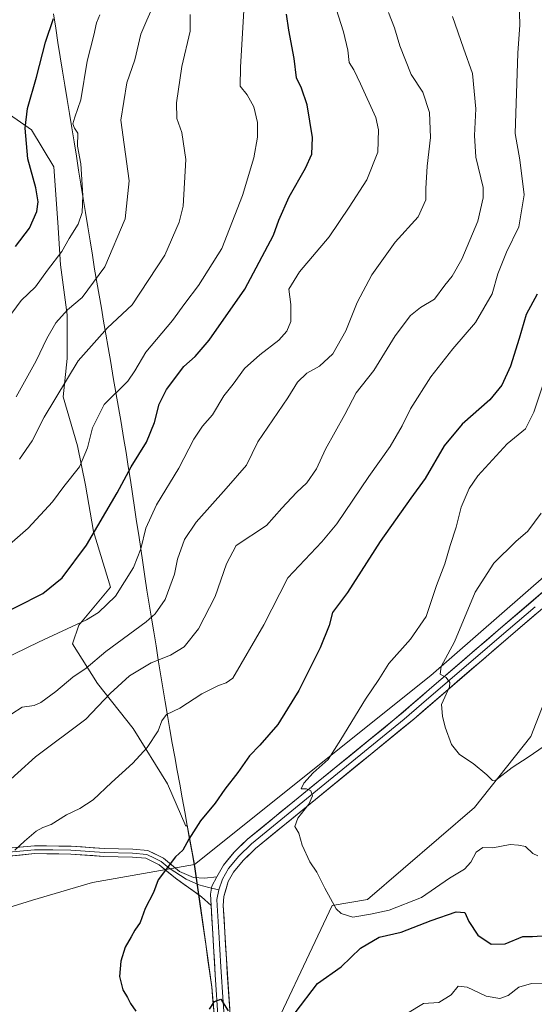
# Model space of a CAD drawing. Units: metres. Extents: x 631414 to 634873, y 4725053 to 4727432.
# Drawn here: x 632786 to 632954, y 4725577 to 4725900 of the extents above; entities that cross this region are included whole.
import ezdxf

# ---------------------------------------------------------------- set-up
doc = ezdxf.new("R2010")
doc.units = ezdxf.units.M
doc.header["$MEASUREMENT"] = 0
for name, color, linetype, lineweight in [('Arbolado forestal CxS', 92, 'Continuous', 0), ('Cultivos herbáceos CxS', 92, 'Continuous', 0), ('Curva de nivel maestra', 36, 'Continuous', 30), ('Curva de nivel normal', 36, 'Continuous', 0), ('Layer 0', 7, 'Continuous', 0), ('Matorral CxS', 135, 'Continuous', 0), ('Municipio', 9, 'Continuous', 13), ('Municipio CxS', 142, 'Continuous', 0), ('Prado CxS', 92, 'Continuous', 0)]:
    doc.layers.add(name, color=color, linetype=linetype, lineweight=lineweight)

# ---------------------------------------------------------------- blocks, each defined once
blk = doc.blocks.new('*U155')
at = {"layer": 'Cultivos herbáceos CxS', "color": 92, "linetype": 'Continuous', "lineweight": 0}
blk.add_polyline3d([(632768.0771, 4725604.5603, 653.5703), (632789.9623, 4725611.2939, 652.1869), (632809.6235, 4725617.0995, 650.868), (632843.0105, 4725622.9695, 648.3304), (632843.1197, 4725622.3613, 648.3071), (632843.9897, 4725616.2413, 648.198), (632844.8495, 4725610.1915, 648.2475), (632848.7391, 4725582.8717, 649.5399), (632851.2483, 4725554.0439, 652.7844), (632851.4785, 4725551.4321, 653.3997), (632852.2183, 4725542.9323, 654.7765), (632854.5679, 4725522.7025, 658.076), (632855.4387, 4725515.1325, 659.569), (632855.4383, 4725515.1295, 659.5699), (632849.5017, 4725503.9307, 660.7563), (632781.9951, 4725484.9097, 660.4415)], dxfattribs=at)
blk = doc.blocks.new('*U178')
at = {"layer": 'Curva de nivel normal', "color": 36, "linetype": 'Continuous', "lineweight": 0}
blk.add_polyline3d([(632956.62, 4725738.09, 640), (632952.25, 4725732.2, 640), (632948.38, 4725728.81, 640), (632941.17, 4725721.73, 640), (632935.02, 4725712.21, 640), (632928.26, 4725695.91, 640), (632923.89, 4725687.81, 640), (632923.5, 4725685.34, 640), (632925.48, 4725684.23, 640), (632926.72, 4725682.55, 640), (632926.65, 4725681.14, 640), (632923.97, 4725675.43, 640), (632924.27, 4725671.55, 640), (632925.14, 4725667.95, 640), (632927.28, 4725662.25, 640), (632929.92, 4725658.96, 640), (632934.34, 4725656.03, 640), (632938.86, 4725652.32, 640), (632940.72, 4725650.53, 640), (632941.83, 4725650.61, 640), (632947.12, 4725654.78, 640), (632952.38, 4725658.11, 640), (632959.39, 4725662.89, 640)], dxfattribs=at)
blk = doc.blocks.new('*U184')
at = {"layer": 'Curva de nivel normal', "color": 36, "linetype": 'Continuous', "lineweight": 0}
for points in [[(632949.27, 4725913.29, 655), (632949.71, 4725898.03, 655), (632949.05, 4725888.7, 655), (632948.11, 4725862.4, 655), (632949.64, 4725853.84, 655), (632951.09, 4725842.3, 655), (632949.38, 4725831.83, 655), (632945.3, 4725823.55, 655), (632942.46, 4725816.43, 655), (632940.57, 4725809.91, 655), (632935.14, 4725800.48, 655), (632927.67, 4725791.9, 655), (632920.48, 4725782.74, 655), (632913.82, 4725772.24, 655), (632911.07, 4725766.72, 655), (632907.15, 4725759.86, 655), (632900.2, 4725750.04, 655), (632889.69, 4725734.57, 655), (632884.81, 4725728.62, 655), (632873.68, 4725716.86, 655), (632865.72, 4725701.44, 655), (632855.64, 4725684.05, 655), (632853.47, 4725682.48, 655), (632850.89, 4725681.61, 655), (632845.49, 4725678.86, 655), (632838.22, 4725674.22, 655), (632833.92, 4725672.1, 655), (632832.31, 4725670.04, 655), (632831.11, 4725666.8, 655), (632827.52, 4725661.28, 655), (632822.8, 4725656.17, 655), (632815.82, 4725649.87, 655), (632809.86, 4725644.11, 655), (632805.48, 4725641.26, 655), (632801.14, 4725639.22, 655), (632796.11, 4725636.08, 655), (632793.36, 4725635.14, 655), (632791.11, 4725633.84, 655), (632787.39, 4725630.61, 655), (632784.12, 4725627.61, 655)], [(632912.8, 4725574.23, 655), (632918.14, 4725577.4, 655), (632923.14, 4725577.8, 655), (632927.14, 4725580.29, 655), (632929.47, 4725583.06, 655), (632932.42, 4725582.76, 655), (632938.59, 4725579.82, 655), (632943.08, 4725579.09, 655), (632945.8, 4725580.02, 655), (632949.3, 4725582.74, 655), (632953.49, 4725584.02, 655), (632961.32, 4725584.26, 655)]]:
    blk.add_polyline3d(points, dxfattribs=at)
blk = doc.blocks.new('*U205')
at = {"layer": 'Curva de nivel normal', "color": 36, "linetype": 'Continuous', "lineweight": 0}
blk.add_polyline3d([(632958.93, 4725785.23, 645), (632954.29, 4725771.13, 645), (632951.47, 4725765.65, 645), (632945.56, 4725760.73, 645), (632935.9, 4725750.33, 645), (632933.07, 4725746.15, 645), (632930.45, 4725740, 645), (632928.79, 4725733.44, 645), (632926.85, 4725727.44, 645), (632925.12, 4725721.44, 645), (632922.39, 4725714.39, 645), (632918.98, 4725704.25, 645), (632913.88, 4725696.82, 645), (632906.7, 4725688.81, 645), (632903.4, 4725683.53, 645), (632899.1, 4725677.14, 645), (632890.96, 4725663.92, 645), (632886.81, 4725657.35, 645), (632881.98, 4725652.95, 645), (632878.82, 4725649.62, 645), (632877.96, 4725647.76, 645), (632879.79, 4725647.76, 645), (632881.18, 4725647.07, 645), (632881.72, 4725645.41, 645), (632880.56, 4725642.77, 645), (632876.93, 4725638.11, 645), (632875.92, 4725635.44, 645), (632877.21, 4725633.18, 645), (632878.35, 4725629.32, 645), (632880.87, 4725623.84, 645), (632883.12, 4725620.42, 645), (632885.81, 4725615.19, 645), (632889.46, 4725608.4, 645), (632891.13, 4725606.92, 645), (632894.98, 4725605.69, 645), (632900.7, 4725606.66, 645), (632906.8, 4725607.99, 645), (632917.46, 4725612.12, 645), (632926.64, 4725618.52, 645), (632931.49, 4725621.46, 645), (632933.59, 4725623.77, 645), (632935.35, 4725627.02, 645), (632937.51, 4725628.5, 645), (632940.77, 4725628.42, 645), (632946.49, 4725629.52, 645), (632949.26, 4725629.33, 645), (632951.53, 4725628.87, 645), (632953.92, 4725626.61, 645), (632955.58, 4725625.79, 645)], dxfattribs=at)
blk = doc.blocks.new('*U220')
at = {"layer": 'Curva de nivel maestra', "color": 36, "linetype": 'Continuous', "lineweight": 30}
for points in [[(632955.3, 4725809.78, 650), (632951.75, 4725803.16, 650), (632949.46, 4725795.28, 650), (632946.56, 4725786.16, 650), (632943.78, 4725779.94, 650), (632939.84, 4725775.21, 650), (632930.8, 4725767.16, 650), (632924.84, 4725760.1, 650), (632918.63, 4725749.45, 650), (632913.94, 4725742.95, 650), (632903.9, 4725728.73, 650), (632893.17, 4725712.12, 650), (632888.22, 4725705.5, 650), (632887.18, 4725701.24, 650), (632884.24, 4725693.91, 650), (632877.19, 4725680.01, 650), (632873.52, 4725673.93, 650), (632870.3, 4725668.79, 650), (632864.42, 4725662.01, 650), (632861.09, 4725658.58, 650), (632857.29, 4725653.11, 650), (632852.95, 4725647.69, 650), (632849.83, 4725643.11, 650), (632845.02, 4725637.32, 650), (632841.18, 4725631.27, 650), (632839.17, 4725627.65, 650), (632836.78, 4725625.44, 650), (632831.15, 4725617.9, 650), (632829.6, 4725613.76, 650), (632826.92, 4725608.56, 650), (632825.25, 4725603.94, 650), (632823.45, 4725601.44, 650), (632822.32, 4725599.22, 650), (632820.33, 4725595.89, 650), (632818.9, 4725591.34, 650), (632818.52, 4725586.27, 650), (632819.56, 4725581.9, 650), (632821.04, 4725579.44, 650), (632822.03, 4725577.44, 650), (632823.77, 4725574.97, 650)], [(632847.93, 4725575.6, 650), (632849.58, 4725578.07, 650), (632851.69, 4725578.82, 650), (632854.06, 4725575.04, 650)], [(632876.05, 4725574.43, 650), (632883.4, 4725584, 650), (632891.14, 4725589.5, 650), (632897.47, 4725595.54, 650), (632903.56, 4725599.12, 650), (632910.76, 4725600.76, 650), (632920.64, 4725604.61, 650), (632928.78, 4725607.42, 650), (632931.63, 4725607.26, 650), (632932.97, 4725604.27, 650), (632935.89, 4725599.86, 650), (632940.27, 4725596.9, 650), (632944.85, 4725596.95, 650), (632950.61, 4725599.4, 650), (632953.8, 4725599.34, 650), (632958.47, 4725599.7, 650)]]:
    blk.add_polyline3d(points, dxfattribs=at)

msp = doc.modelspace()

# ---------------------------------------------------------------- linework, layer by layer
at = {"layer": 'Arbolado forestal CxS', "color": 92, "linetype": 'Continuous', "lineweight": 0}
for points in [[(633032.03, 4726211.62, 617.8), (633041.75, 4726176.6, 624.03), (633053.42, 4726151.31, 623.41), (633056.33, 4726131.86, 624.85), (633055.36, 4726115.32, 626.76), (633059.25, 4726088.08, 626.66), (633059.25, 4726059.87, 626.45), (633051.47, 4726024.86, 631.59), (633033, 4725988.87, 634.79), (633018.97, 4725961.5, 633.68), (632985.63, 4725855.09, 642.03), (632975.9, 4725830.77, 642.33), (632983.68, 4725822.99, 639.53), (632973.96, 4725807.42, 641.15), (632970.07, 4725801.59, 641.69), (632976.87, 4725795.75, 639.04), (632992.43, 4725785.05, 634.91), (633009.93, 4725785.05, 630.24), (633049.79, 4725808.39, 623.62), (633052.71, 4725796.72, 622.42), (633029.38, 4725778.24, 625.09), (632996.32, 4725751, 630.58), (632920.48, 4725684.86, 640.09), (632843.01, 4725622.97, 648.33)], [(632996.32, 4725751, 630.58), (632920.48, 4725684.86, 640.09), (632843.01, 4725622.97, 648.33), (632843.01, 4725622.97, 648.33), (632840.68, 4725635.88, 649.61), (632840.23, 4725635.55, 649.65), (632834.17, 4725649.4, 651.72), (632822.92, 4725667.57, 655.68), (632811.24, 4725682.28, 660.15), (632803.02, 4725695.26, 666.84), (632805.18, 4725701.32, 668.43), (632815.57, 4725713.87, 669.47), (632809.94, 4725732.04, 673.29), (632807.35, 4725747.19, 676.86), (632804.75, 4725760.17, 679.62), (632799.99, 4725776.18, 682.71), (632801.29, 4725788.73, 684.49), (632801.29, 4725803.01, 687.54), (632799.13, 4725819.45, 692.38), (632798.26, 4725833.3, 695.4), (632796.96, 4725851.47, 696.78), (632789.61, 4725863.58, 697.93), (632774.03, 4725874.4, 703.54)], [(632774.03, 4725874.4, 703.54), (632789.61, 4725863.58, 697.93), (632796.96, 4725851.47, 696.78), (632798.26, 4725833.3, 695.4), (632799.13, 4725819.45, 692.38), (632801.29, 4725803.01, 687.54), (632801.29, 4725788.73, 684.49), (632799.99, 4725776.18, 682.71), (632804.75, 4725760.17, 679.62), (632807.35, 4725747.19, 676.86), (632809.94, 4725732.04, 673.29), (632815.57, 4725713.87, 669.47), (632805.18, 4725701.32, 668.43), (632803.02, 4725695.26, 666.84), (632811.24, 4725682.28, 660.15), (632822.92, 4725667.57, 655.68), (632834.17, 4725649.4, 651.72), (632840.23, 4725635.55, 649.65), (632840.68, 4725635.88, 649.61), (632843.01, 4725622.97, 648.33)], [(633135.08, 4725795.29, 617.74), (633071.75, 4725763.89, 619.87), (632974.65, 4725688.29, 636.16), (632962.02, 4725687.32, 635.4), (632953.26, 4725664.95, 639.9), (632934.79, 4725641.6, 642.77), (632899.79, 4725611.45, 644.56), (632888.12, 4725609.5, 644.99), (632863.81, 4725557.95, 652.31), (632851.25, 4725554.04, 652.78)], [(632863.81, 4725557.95, 652.31), (632888.12, 4725609.5, 644.99), (632899.79, 4725611.45, 644.56), (632934.79, 4725641.6, 642.77), (632953.26, 4725664.95, 639.9), (632962.02, 4725687.32, 635.4), (632974.65, 4725688.29, 636.16), (633071.75, 4725763.89, 619.87), (633135.08, 4725795.29, 617.74)]]:
    msp.add_polyline3d(points, dxfattribs=at)
at = {"layer": 'Cultivos herbáceos CxS', "color": 92, "linetype": 'Continuous', "lineweight": 0}
for points in [[(632768.08, 4725604.56, 653.57), (632789.96, 4725611.29, 652.19), (632809.62, 4725617.1, 650.87), (632843.01, 4725622.97, 648.33)], [(632843.01, 4725622.97, 648.33), (632843.12, 4725622.36, 648.31), (632843.99, 4725616.24, 648.2), (632844.85, 4725610.19, 648.25), (632848.74, 4725582.87, 649.54), (632851.25, 4725554.04, 652.78)]]:
    msp.add_polyline3d(points, dxfattribs=at)
at = {"layer": 'Curva de nivel maestra', "color": 36, "linetype": 'Continuous', "lineweight": 30}
for points in [[(632775.97, 4725702.96, 675), (632793.34, 4725711.71, 675), (632799.69, 4725716.84, 675), (632807.65, 4725727.58, 675), (632817.68, 4725744.74, 675), (632822.24, 4725753.23, 675), (632827.32, 4725761.36, 675), (632829.99, 4725767.72, 675), (632831.48, 4725773.77, 675), (632833.9, 4725778.61, 675), (632839.57, 4725786.09, 675), (632843.28, 4725789.34, 675), (632847.85, 4725794.76, 675), (632859.53, 4725811.45, 675), (632868.96, 4725829.12, 675), (632870.65, 4725834.07, 675), (632874.08, 4725841.73, 675), (632879.43, 4725851.03, 675), (632881.52, 4725855.71, 675), (632881.73, 4725861.14, 675), (632879.98, 4725871.78, 675), (632878.12, 4725877.23, 675), (632876.48, 4725880.68, 675), (632875.72, 4725887.04, 675), (632873.96, 4725896.27, 675), (632873.18, 4725901.5, 675)], [(632784.38, 4725825.45, 700), (632788.99, 4725831.45, 700), (632791.37, 4725836.84, 700), (632791.78, 4725840.04, 700), (632791.01, 4725844.66, 700), (632788.47, 4725854.14, 700), (632787.54, 4725864.2, 700), (632788.33, 4725870.63, 700), (632791.31, 4725880.84, 700), (632794.18, 4725892.3, 700), (632796.79, 4725900.1, 700)]]:
    msp.add_polyline3d(points, dxfattribs=at)
at = {"layer": 'Curva de nivel normal', "color": 36, "linetype": 'Continuous', "lineweight": 0}
for points in [[(632859.31, 4725904.53, 680), (632858.11, 4725884.12, 680), (632857.96, 4725877.9, 680), (632860.3, 4725875.12, 680), (632862.48, 4725871.19, 680), (632863.68, 4725866.08, 680), (632863.67, 4725861.19, 680), (632862.45, 4725854.45, 680), (632858.83, 4725842.12, 680), (632851.97, 4725824.78, 680), (632844.41, 4725812.63, 680), (632839.84, 4725806.72, 680), (632835.8, 4725801.18, 680), (632827.14, 4725790.85, 680), (632823.47, 4725784.73, 680), (632821.16, 4725781.27, 680), (632813.4, 4725773.61, 680), (632809.57, 4725765.99, 680), (632807.97, 4725759.45, 680), (632805.31, 4725753.24, 680), (632800.23, 4725746.84, 680), (632796.47, 4725741.79, 680), (632788.5, 4725733.12, 680), (632775.27, 4725721.69, 680)], [(632779.98, 4725690.02, 670), (632791.88, 4725695.77, 670), (632807.66, 4725703.09, 670), (632811.59, 4725705.51, 670), (632817.21, 4725710.83, 670), (632823.08, 4725720.29, 670), (632825.45, 4725726.42, 670), (632827.12, 4725733.18, 670), (632830.6, 4725740.77, 670), (632837.95, 4725752.78, 670), (632842.81, 4725762.3, 670), (632845.65, 4725766.52, 670), (632848.99, 4725770.3, 670), (632852.7, 4725776.49, 670), (632855.72, 4725780.35, 670), (632859.39, 4725785.4, 670), (632864.49, 4725789.88, 670), (632870.73, 4725794.73, 670), (632873.29, 4725797.7, 670), (632874.59, 4725800.82, 670), (632874.63, 4725806.45, 670), (632873.97, 4725811.45, 670), (632877.5, 4725817.12, 670), (632887.17, 4725828.58, 670), (632893.71, 4725838.3, 670), (632899.52, 4725847.3, 670), (632903.15, 4725856.35, 670), (632903.33, 4725863.65, 670), (632902.46, 4725867.65, 670), (632897.39, 4725878.68, 670), (632895.26, 4725883.24, 670), (632893.76, 4725885.74, 670), (632893.28, 4725889.77, 670), (632891.9, 4725895.72, 670), (632889.52, 4725903.22, 670)], [(632784.61, 4725776.16, 690), (632791.19, 4725787.96, 690), (632794.66, 4725795.3, 690), (632797.65, 4725800.44, 690), (632801.47, 4725804.66, 690), (632806.19, 4725808.71, 690), (632813.69, 4725818.78, 690), (632820.3, 4725834.53, 690), (632821.61, 4725846.92, 690), (632819.96, 4725858.82, 690), (632818.95, 4725866.82, 690), (632820.88, 4725879.08, 690), (632823.51, 4725886.61, 690), (632825.51, 4725894.95, 690), (632827.4, 4725899.57, 690), (632829.14, 4725903.45, 690)], [(632773.48, 4725642.54, 660), (632790.97, 4725658.28, 660), (632807.44, 4725670.62, 660), (632815.36, 4725678.97, 660), (632821.7, 4725684.76, 660), (632828.87, 4725689.04, 660), (632835.14, 4725691.56, 660), (632839.61, 4725694.27, 660), (632844.4, 4725700.14, 660), (632849.77, 4725710.77, 660), (632853.52, 4725721.49, 660), (632856.71, 4725727.44, 660), (632866.68, 4725733.97, 660), (632871.71, 4725739.67, 660), (632876.42, 4725744.83, 660), (632879.83, 4725747.98, 660), (632883.05, 4725752.62, 660), (632886, 4725759.05, 660), (632892.32, 4725770.38, 660), (632896.04, 4725777.52, 660), (632901.79, 4725784.78, 660), (632908.85, 4725796.12, 660), (632913.88, 4725802.78, 660), (632917.09, 4725805.45, 660), (632921.64, 4725808.12, 660), (632925.06, 4725812.76, 660), (632927.5, 4725815.71, 660), (632930.61, 4725821.29, 660), (632935.84, 4725833.75, 660), (632937.66, 4725841.31, 660), (632937.66, 4725844.79, 660), (632935.29, 4725854.65, 660), (632934.75, 4725861.8, 660), (632935.23, 4725870.53, 660), (632934.13, 4725882.12, 660), (632931.23, 4725890.37, 660), (632927.54, 4725900.76, 660)], [(632779.82, 4725670.19, 665), (632786.6, 4725674.47, 665), (632790.51, 4725675.06, 665), (632792.73, 4725676.03, 665), (632797.62, 4725679.69, 665), (632803.15, 4725684.34, 665), (632807.52, 4725687.28, 665), (632814.02, 4725692.7, 665), (632827.19, 4725702.47, 665), (632830.13, 4725705.09, 665), (632833.4, 4725709.76, 665), (632836.51, 4725718.07, 665), (632837.5, 4725722.96, 665), (632839.73, 4725729.44, 665), (632843.56, 4725735.11, 665), (632853.44, 4725746.11, 665), (632860.07, 4725753.76, 665), (632863.81, 4725761.45, 665), (632873.59, 4725775.84, 665), (632876.81, 4725780.98, 665), (632879.82, 4725783.89, 665), (632884, 4725786.26, 665), (632888.35, 4725790.22, 665), (632892.68, 4725797.78, 665), (632896.38, 4725807.12, 665), (632901.12, 4725816.12, 665), (632908.75, 4725826.78, 665), (632916.3, 4725835.09, 665), (632918.89, 4725840.67, 665), (632918.86, 4725844.42, 665), (632919.3, 4725851.78, 665), (632920.34, 4725861.12, 665), (632920.02, 4725869.26, 665), (632917.85, 4725876.02, 665), (632914.08, 4725881.73, 665), (632910.34, 4725891.13, 665), (632908.54, 4725897.08, 665), (632906.64, 4725902.1, 665)], [(632783.17, 4725803.62, 695), (632786.29, 4725807.68, 695), (632790.99, 4725812.18, 695), (632794.88, 4725817.71, 695), (632799.6, 4725823.81, 695), (632801.96, 4725828.05, 695), (632804.96, 4725832.68, 695), (632806.28, 4725836.52, 695), (632806.47, 4725842.12, 695), (632805.81, 4725852.46, 695), (632804.67, 4725858.32, 695), (632804.77, 4725862.53, 695), (632803.69, 4725864.2, 695), (632803.18, 4725865.56, 695), (632803.84, 4725867.78, 695), (632805.84, 4725873.45, 695), (632807.9, 4725886.12, 695), (632810.01, 4725894.67, 695), (632810.9, 4725898.66, 695), (632812.03, 4725901.34, 695)], [(632841.6, 4725901.45, 685), (632841.59, 4725895.95, 685), (632838.85, 4725884.34, 685), (632837.1, 4725872.49, 685), (632837.29, 4725867.34, 685), (632838.85, 4725862.78, 685), (632840.21, 4725853.9, 685), (632839.3, 4725838.6, 685), (632837.98, 4725833.36, 685), (632833.27, 4725822.57, 685), (632822.64, 4725806.29, 685), (632814.53, 4725798.82, 685), (632804.94, 4725787.96, 685), (632793.79, 4725769.49, 685), (632789.83, 4725761.79, 685), (632785.73, 4725755.71, 685)]]:
    msp.add_polyline3d(points, dxfattribs=at)
at = {"layer": 'Layer 0', "linetype": 'Continuous', "lineweight": 0}
for points in [[(632850.41, 4725618.93), (632852.5, 4725622.74), (632856.05, 4725627.04), (632860.39, 4725631.23), (632908.53, 4725670.46), (632920, 4725680.29), (632942.6, 4725699.75), (632960.29, 4725714.86), (632991.5, 4725739.67), (632998.93, 4725745.97), (633021.44, 4725765.43), (633028.93, 4725771.96), (633054.45, 4725794.65), (633061.25, 4725801.56), (633064.22, 4725805.1), (633066.7, 4725808.87), (633070.2, 4725815.98), (633078.85, 4725837.21), (633084.9, 4725852.57), (633090.71, 4725866.34), (633096.09, 4725880.03), (633107.12, 4725905.08)], [(633111.04, 4725903.1), (633099.77, 4725878.47), (633094.41, 4725864.83), (633088.61, 4725851.06), (633082.56, 4725835.72), (633073.85, 4725814.34), (633070.18, 4725806.88), (633067.44, 4725802.7), (633064.21, 4725798.87), (633057.21, 4725791.75), (633031.57, 4725768.95), (632994.05, 4725736.59), (632961.52, 4725710.67), (632948.98, 4725699.95), (632914.89, 4725670.62), (632863.05, 4725628.24), (632858.99, 4725624.32), (632855.83, 4725620.49), (632854.12, 4725617.37), (632852.65, 4725612.52), (632852.49, 4725609.58), (632853.48, 4725592.1), (632855.04, 4725568.95)], [(632954.64, 4725707.41), (632945.79, 4725699.85), (632934.49, 4725690.12), (632917.45, 4725675.46), (632911.71, 4725670.54), (632885.79, 4725649.35), (632861.72, 4725629.74), (632857.52, 4725625.68), (632854.17, 4725621.62), (632852.27, 4725618.15), (632850.98, 4725614.69)], [(632780.89, 4725628.18), (632790.58, 4725629.12), (632802.59, 4725628.96), (632813.45, 4725628.23), (632822.84, 4725628.01), (632827.8, 4725627.55), (632832.84, 4725625.09), (632838.14, 4725620.71), (632842.69, 4725618.71), (632846.32, 4725618.52), (632850.41, 4725618.93)], [(632848.63, 4725615.22), (632847.75, 4725615.41), (632844.47, 4725616.33), (632840.27, 4725618.21), (632834.78, 4725621.8), (632832.13, 4725623.99), (632829.97, 4725625.05), (632827.45, 4725626.28), (632822.77, 4725626.72), (632813.39, 4725626.94), (632802.54, 4725627.67), (632796.64, 4725627.74), (632790.63, 4725627.82), (632781.03, 4725626.89)], [(632848.48, 4725609.58), (632845.38, 4725612.37), (632836.77, 4725618.48), (632831.42, 4725622.89), (632827.09, 4725625.01), (632822.69, 4725625.42), (632813.33, 4725625.64), (632802.48, 4725626.37), (632790.68, 4725626.52), (632781.17, 4725625.6)], [(632850.41, 4725618.93), (632848.72, 4725615.82), (632848.31, 4725613.26), (632848.48, 4725609.58)], [(632850.41, 4725618.93), (632848.72, 4725615.82), (632848.31, 4725613.26), (632848.48, 4725609.58)], [(632850.98, 4725614.69), (632848.63, 4725615.22)], [(632850.98, 4725614.69), (632850.41, 4725611.55), (632850.49, 4725609.58), (632850.98, 4725600.84), (632851.65, 4725589.49), (632852.43, 4725577.91), (632852.94, 4725570.46)], [(632850.83, 4725571.96), (632849.82, 4725586.87), (632848.48, 4725609.58)]]:
    msp.add_lwpolyline(points, dxfattribs=at)
for points in [[(632850.49, 4725576.93, 650.01), (632850.16, 4725581.9, 649.59), (632849.82, 4725586.87, 649.33), (632849.55, 4725591.41, 648.97), (632849.28, 4725595.95, 648.62), (632849.02, 4725600.5, 648.36), (632848.75, 4725605.04, 648.18), (632848.48, 4725609.58, 648.15), (632848.31, 4725613.26, 648.17), (632848.72, 4725615.82, 648.14), (632850.41, 4725618.93, 648.02), (632852.5, 4725622.74, 647.72), (632854.28, 4725624.89, 647.58), (632856.05, 4725627.04, 647.34), (632858.22, 4725629.14, 647.15), (632860.39, 4725631.23, 646.93), (632864.09, 4725634.25, 646.49), (632867.8, 4725637.27, 646), (632871.5, 4725640.28, 645.72), (632875.2, 4725643.3, 645.36), (632878.91, 4725646.32, 645.02), (632882.61, 4725649.34, 644.79), (632886.31, 4725652.35, 644.28), (632890.01, 4725655.37, 644.18), (632893.72, 4725658.39, 643.6), (632897.42, 4725661.41, 643.05), (632901.12, 4725664.42, 642.87), (632904.83, 4725667.44, 642.35), (632908.53, 4725670.46, 642.02), (632911.4, 4725672.92, 641.63), (632914.27, 4725675.38, 641.4), (632917.13, 4725677.83, 640.89), (632920, 4725680.29, 640.63), (632923.77, 4725683.53, 640.02), (632927.53, 4725686.78, 639.57), (632931.3, 4725690.02, 639.03), (632935.07, 4725693.26, 638.49), (632938.83, 4725696.51, 637.91), (632942.6, 4725699.75, 637.44), (632946.14, 4725702.77, 636.95), (632949.68, 4725705.79, 636.57), (632953.21, 4725708.82, 636.22), (632956.75, 4725711.84, 635.83)], [(632955.25, 4725705.31, 635.84), (632952.12, 4725702.63, 636.29), (632948.98, 4725699.95, 636.53), (632945.19, 4725696.69, 637.09), (632941.4, 4725693.43, 637.56), (632937.62, 4725690.17, 638.26), (632933.83, 4725686.91, 638.83), (632930.04, 4725683.66, 639.44), (632926.25, 4725680.4, 639.65), (632922.47, 4725677.14, 640.32), (632918.68, 4725673.88, 640.78), (632914.89, 4725670.62, 641.26), (632911.19, 4725667.59, 641.78), (632907.48, 4725664.57, 642.02), (632903.78, 4725661.54, 642.39), (632900.08, 4725658.51, 642.68), (632896.38, 4725655.48, 643.17), (632892.67, 4725652.46, 643.7), (632888.97, 4725649.43, 644), (632885.27, 4725646.4, 644.42), (632881.56, 4725643.38, 644.83), (632877.86, 4725640.35, 644.99), (632874.16, 4725637.32, 645.35), (632870.46, 4725634.29, 645.58), (632866.75, 4725631.27, 646.06), (632863.05, 4725628.24, 646.57), (632861.02, 4725626.28, 646.74), (632858.99, 4725624.32, 646.9), (632855.83, 4725620.49, 647.22), (632854.12, 4725617.37, 647.44), (632853.39, 4725614.95, 647.61), (632852.65, 4725612.52, 647.81), (632852.49, 4725609.58, 647.96), (632852.74, 4725605.21, 647.94), (632852.99, 4725600.84, 648.05), (632853.23, 4725596.47, 648.25), (632853.48, 4725592.1, 648.43), (632853.79, 4725587.47, 648.6), (632854.1, 4725582.84, 648.8), (632854.42, 4725578.21, 649.01), (632854.73, 4725573.58, 649.41)], [(632785.74, 4725628.65, 654.87), (632790.58, 4725629.12, 654.45), (632794.58, 4725629.07, 654.07), (632798.59, 4725629.01, 653.71), (632802.59, 4725628.96, 653.36), (632806.21, 4725628.72, 653), (632809.83, 4725628.47, 652.68), (632813.45, 4725628.23, 652.38), (632818.15, 4725628.12, 651.97), (632822.84, 4725628.01, 651.52), (632827.8, 4725627.55, 650.92), (632830.32, 4725626.32, 650.59), (632832.84, 4725625.09, 650.28), (632835.49, 4725622.9, 649.89), (632838.14, 4725620.71, 649.34), (632842.69, 4725618.71, 648.58), (632846.32, 4725618.52, 648.27), (632850.41, 4725618.93, 648.02), (632850.41, 4725618.93, 648.02), (632848.72, 4725615.82, 648.14), (632848.31, 4725613.26, 648.17), (632848.48, 4725609.58, 648.15), (632845.38, 4725612.37, 648.29), (632842.51, 4725614.41, 648.49), (632839.64, 4725616.44, 648.82), (632836.77, 4725618.48, 649.18), (632834.1, 4725620.69, 649.72), (632831.42, 4725622.89, 650.23), (632827.09, 4725625.01, 650.88), (632822.69, 4725625.42, 651.55), (632818.01, 4725625.53, 651.96), (632813.33, 4725625.64, 652.32), (632809.71, 4725625.88, 652.62), (632806.1, 4725626.13, 652.93), (632802.48, 4725626.37, 653.3), (632798.55, 4725626.42, 653.67), (632794.61, 4725626.47, 654.02), (632790.68, 4725626.52, 654.38), (632785.93, 4725626.06, 654.83), (632781.17, 4725625.6, 655.32)]]:
    msp.add_polyline3d(points, dxfattribs=at)
at = {"layer": 'Matorral CxS', "color": 135, "linetype": 'Continuous', "lineweight": 0}
for points in [[(632774.03, 4725874.4, 703.54), (632789.61, 4725863.58, 697.93), (632796.96, 4725851.47, 696.78), (632798.26, 4725833.3, 695.4), (632799.13, 4725819.45, 692.38), (632801.29, 4725803.01, 687.54), (632801.29, 4725788.73, 684.49), (632799.99, 4725776.18, 682.71), (632804.75, 4725760.17, 679.62), (632807.35, 4725747.19, 676.86), (632809.94, 4725732.04, 673.29), (632815.57, 4725713.87, 669.47), (632805.18, 4725701.32, 668.43), (632803.02, 4725695.26, 666.84), (632811.24, 4725682.28, 660.15), (632822.92, 4725667.57, 655.68), (632834.17, 4725649.4, 651.72), (632840.23, 4725635.55, 649.65), (632840.68, 4725635.88, 649.61), (632843.01, 4725622.97, 648.33), (632809.62, 4725617.1, 650.87), (632789.96, 4725611.29, 652.19), (632768.08, 4725604.56, 653.57)], [(632774.03, 4725874.4, 703.54), (632789.61, 4725863.58, 697.93), (632796.96, 4725851.47, 696.78), (632798.26, 4725833.3, 695.4), (632799.13, 4725819.45, 692.38), (632801.29, 4725803.01, 687.54), (632801.29, 4725788.73, 684.49), (632799.99, 4725776.18, 682.71), (632804.75, 4725760.17, 679.62), (632807.35, 4725747.19, 676.86), (632809.94, 4725732.04, 673.29), (632815.57, 4725713.87, 669.47), (632805.18, 4725701.32, 668.43), (632803.02, 4725695.26, 666.84), (632811.24, 4725682.28, 660.15), (632822.92, 4725667.57, 655.68), (632834.17, 4725649.4, 651.72), (632840.23, 4725635.55, 649.65), (632840.68, 4725635.88, 649.61), (632843.01, 4725622.97, 648.33)], [(632768.08, 4725604.56, 653.57), (632789.96, 4725611.29, 652.19), (632809.62, 4725617.1, 650.87), (632843.01, 4725622.97, 648.33)]]:
    msp.add_polyline3d(points, dxfattribs=at)
at = {"layer": 'Municipio', "color": 9, "linetype": 'Continuous', "lineweight": 13}
msp.add_polyline3d([(632796.8, 4725901.62, 699.86), (632797.56, 4725896.94, 699.21), (632798.31, 4725892.26, 698.43), (632799.07, 4725887.57, 697.58), (632799.82, 4725882.89, 696.93), (632800.58, 4725878.21, 696.54), (632801.33, 4725873.58, 696.25), (632802.08, 4725868.95, 695.42), (632802.83, 4725864.31, 695.22), (632803.58, 4725859.68, 694.98), (632804.33, 4725855.05, 695.11), (632805.08, 4725850.42, 695.27), (632805.82, 4725845.78, 695.2), (632806.57, 4725841.15, 694.92), (632807.32, 4725836.52, 694.46), (632808.07, 4725831.89, 693.62), (632808.82, 4725827.25, 692.59), (632809.57, 4725822.62, 691.68), (632810.32, 4725817.99, 690.75), (632811.06, 4725813.72, 689.72), (632811.79, 4725809.45, 688.69), (632812.53, 4725805.19, 687.2), (632813.27, 4725800.92, 685.66), (632814, 4725796.65, 684.23), (632814.74, 4725792.38, 682.93), (632815.59, 4725787.46, 681.69), (632816.44, 4725782.53, 680.58), (632817.29, 4725777.61, 679.78), (632818.13, 4725772.68, 678.79), (632818.98, 4725767.76, 678.16), (632819.83, 4725762.83, 677.37), (632820.68, 4725757.91, 676.29), (632821.36, 4725753.4, 675.2), (632822.04, 4725748.9, 673.99), (632822.72, 4725744.39, 673.18), (632823.4, 4725739.89, 671.94), (632824.08, 4725735.38, 670.94), (632824.75, 4725730.87, 670.28), (632825.43, 4725726.37, 669.78), (632826.11, 4725721.86, 669.28), (632826.79, 4725717.36, 668.46), (632827.47, 4725712.85, 667.25), (632828.21, 4725708.28, 666.18), (632828.95, 4725703.71, 664.95), (632829.7, 4725699.14, 663.16), (632830.44, 4725694.57, 661.54), (632831.18, 4725690.01, 660.08), (632831.92, 4725685.44, 658.42), (632832.67, 4725680.87, 657.06), (632833.41, 4725676.3, 655.92), (632834.15, 4725671.73, 654.8), (632834.96, 4725667.23, 653.61), (632835.77, 4725662.74, 652.6), (632836.59, 4725658.24, 652.1), (632837.4, 4725653.75, 651.95), (632838.21, 4725649.25, 651.79), (632839.02, 4725644.76, 651.41), (632839.83, 4725640.26, 650.87), (632840.64, 4725635.77, 650.45), (632841.46, 4725631.27, 649.94), (632842.27, 4725626.78, 649.36), (632843.08, 4725622.28, 648.92), (632843.51, 4725619.22, 648.55), (632843.95, 4725616.16, 648.43), (632844.38, 4725613.13, 648.37), (632844.82, 4725610.11, 648.28), (632844.92, 4725609.37, 648.26), (632845.55, 4725604.94, 648.28), (632846.18, 4725600.51, 648.32), (632846.82, 4725596.08, 648.43), (632847.45, 4725591.65, 648.83), (632848.08, 4725587.22, 649.28), (632848.71, 4725582.79, 649.42), (632849.1, 4725578.35, 649.71), (632849.48, 4725573.92, 650.14)], dxfattribs=at)
msp.add_polyline3d([(632796.8, 4725901.62, 699.86), (632797.56, 4725896.94, 699.21), (632798.31, 4725892.26, 698.43), (632799.07, 4725887.57, 697.58), (632799.82, 4725882.89, 696.93), (632800.58, 4725878.21, 696.54), (632801.33, 4725873.58, 696.25), (632802.08, 4725868.95, 695.42), (632802.83, 4725864.31, 695.22), (632803.58, 4725859.68, 694.98), (632804.33, 4725855.05, 695.11), (632805.08, 4725850.42, 695.27), (632805.82, 4725845.78, 695.2), (632806.57, 4725841.15, 694.92), (632807.32, 4725836.52, 694.46), (632808.07, 4725831.89, 693.62), (632808.82, 4725827.25, 692.59), (632809.57, 4725822.62, 691.68), (632810.32, 4725817.99, 690.75), (632811.06, 4725813.72, 689.72), (632811.79, 4725809.45, 688.69), (632812.53, 4725805.19, 687.2), (632813.27, 4725800.92, 685.66), (632814, 4725796.65, 684.23), (632814.74, 4725792.38, 682.93), (632815.59, 4725787.46, 681.69), (632816.44, 4725782.53, 680.58), (632817.29, 4725777.61, 679.78), (632818.13, 4725772.68, 678.79), (632818.98, 4725767.76, 678.16), (632819.83, 4725762.83, 677.37), (632820.68, 4725757.91, 676.29), (632821.36, 4725753.4, 675.2), (632822.04, 4725748.9, 673.99), (632822.72, 4725744.39, 673.18), (632823.4, 4725739.89, 671.94), (632824.08, 4725735.38, 670.94), (632824.75, 4725730.87, 670.28), (632825.43, 4725726.37, 669.78), (632826.11, 4725721.86, 669.28), (632826.79, 4725717.36, 668.46), (632827.47, 4725712.85, 667.25), (632828.21, 4725708.28, 666.18), (632828.95, 4725703.71, 664.95), (632829.7, 4725699.14, 663.16), (632830.44, 4725694.57, 661.54), (632831.18, 4725690.01, 660.08), (632831.92, 4725685.44, 658.42), (632832.67, 4725680.87, 657.06), (632833.41, 4725676.3, 655.92), (632834.15, 4725671.73, 654.8), (632834.96, 4725667.23, 653.61), (632835.77, 4725662.74, 652.6), (632836.59, 4725658.24, 652.1), (632837.4, 4725653.75, 651.95), (632838.21, 4725649.25, 651.79), (632839.02, 4725644.76, 651.41), (632839.83, 4725640.26, 650.87), (632840.64, 4725635.77, 650.45), (632841.46, 4725631.27, 649.94), (632842.27, 4725626.78, 649.36), (632843.08, 4725622.28, 648.92), (632843.51, 4725619.22, 648.55), (632843.95, 4725616.16, 648.43), (632844.38, 4725613.13, 648.37), (632844.82, 4725610.11, 648.28), (632844.92, 4725609.37, 648.26), (632845.55, 4725604.94, 648.28), (632846.18, 4725600.51, 648.32), (632846.82, 4725596.08, 648.43), (632847.45, 4725591.65, 648.83), (632848.08, 4725587.22, 649.28), (632848.71, 4725582.79, 649.42), (632849.1, 4725578.35, 649.71), (632849.48, 4725573.92, 650.14)], dxfattribs=at)
at = {"layer": 'Municipio CxS', "color": 142, "linetype": 'Continuous', "lineweight": 0}
for points in [[(632796.8, 4725901.62, 699.86), (632797.56, 4725896.94, 699.21), (632798.31, 4725892.26, 698.43), (632799.07, 4725887.57, 697.58), (632799.82, 4725882.89, 696.93), (632800.58, 4725878.21, 696.54), (632801.33, 4725873.58, 696.25), (632802.08, 4725868.95, 695.42), (632802.83, 4725864.31, 695.22), (632803.58, 4725859.68, 694.98), (632804.33, 4725855.05, 695.11), (632805.08, 4725850.42, 695.27), (632805.82, 4725845.78, 695.2), (632806.57, 4725841.15, 694.92), (632807.32, 4725836.52, 694.46), (632808.07, 4725831.89, 693.62), (632808.82, 4725827.25, 692.59), (632809.57, 4725822.62, 691.68), (632810.32, 4725817.99, 690.75), (632811.06, 4725813.72, 689.72), (632811.79, 4725809.45, 688.69), (632812.53, 4725805.19, 687.2), (632813.27, 4725800.92, 685.66), (632814, 4725796.65, 684.23), (632814.74, 4725792.38, 682.93), (632815.59, 4725787.46, 681.69), (632816.44, 4725782.53, 680.58), (632817.29, 4725777.61, 679.78), (632818.13, 4725772.68, 678.79), (632818.98, 4725767.76, 678.16), (632819.83, 4725762.83, 677.37), (632820.68, 4725757.91, 676.29), (632821.36, 4725753.4, 675.2), (632822.04, 4725748.9, 673.99), (632822.72, 4725744.39, 673.18), (632823.4, 4725739.89, 671.94), (632824.08, 4725735.38, 670.94), (632824.75, 4725730.87, 670.28), (632825.43, 4725726.37, 669.78), (632826.11, 4725721.86, 669.28), (632826.79, 4725717.36, 668.46), (632827.47, 4725712.85, 667.25), (632828.21, 4725708.28, 666.18), (632828.95, 4725703.71, 664.95), (632829.7, 4725699.14, 663.16), (632830.44, 4725694.57, 661.54), (632831.18, 4725690.01, 660.08), (632831.92, 4725685.44, 658.42), (632832.67, 4725680.87, 657.06), (632833.41, 4725676.3, 655.92), (632834.15, 4725671.73, 654.8), (632834.96, 4725667.23, 653.61), (632835.77, 4725662.74, 652.6), (632836.59, 4725658.24, 652.1), (632837.4, 4725653.75, 651.95), (632838.21, 4725649.25, 651.79), (632839.02, 4725644.76, 651.41), (632839.83, 4725640.26, 650.87), (632840.64, 4725635.77, 650.45), (632841.46, 4725631.27, 649.94), (632842.27, 4725626.78, 649.36), (632843.08, 4725622.28, 648.92), (632843.51, 4725619.22, 648.55), (632843.95, 4725616.16, 648.43), (632844.38, 4725613.13, 648.37), (632844.82, 4725610.11, 648.28), (632844.92, 4725609.37, 648.26), (632845.55, 4725604.94, 648.28), (632846.18, 4725600.51, 648.32), (632846.82, 4725596.08, 648.43), (632847.45, 4725591.65, 648.83), (632848.08, 4725587.22, 649.28), (632848.71, 4725582.79, 649.42), (632849.1, 4725578.35, 649.71), (632849.48, 4725573.92, 650.14)], [(632849.48, 4725573.92, 650.14), (632849.1, 4725578.35, 649.71), (632848.71, 4725582.79, 649.42), (632848.08, 4725587.22, 649.28), (632847.45, 4725591.65, 648.83), (632846.82, 4725596.08, 648.43), (632846.18, 4725600.51, 648.32), (632845.55, 4725604.94, 648.28), (632844.92, 4725609.37, 648.26), (632844.82, 4725610.11, 648.28), (632844.38, 4725613.13, 648.37), (632843.95, 4725616.16, 648.43), (632843.51, 4725619.22, 648.55), (632843.08, 4725622.28, 648.92), (632842.27, 4725626.78, 649.36), (632841.46, 4725631.27, 649.94), (632840.64, 4725635.77, 650.45), (632839.83, 4725640.26, 650.87), (632839.02, 4725644.76, 651.41), (632838.21, 4725649.25, 651.79), (632837.4, 4725653.75, 651.95), (632836.59, 4725658.24, 652.1), (632835.77, 4725662.74, 652.6), (632834.96, 4725667.23, 653.61), (632834.15, 4725671.73, 654.8), (632833.41, 4725676.3, 655.92), (632832.67, 4725680.87, 657.06), (632831.92, 4725685.44, 658.42), (632831.18, 4725690.01, 660.08), (632830.44, 4725694.57, 661.54), (632829.7, 4725699.14, 663.16), (632828.95, 4725703.71, 664.95), (632828.21, 4725708.28, 666.18), (632827.47, 4725712.85, 667.25), (632826.79, 4725717.36, 668.46), (632826.11, 4725721.86, 669.28), (632825.43, 4725726.37, 669.78), (632824.75, 4725730.87, 670.28), (632824.08, 4725735.38, 670.94), (632823.4, 4725739.89, 671.94), (632822.72, 4725744.39, 673.18), (632822.04, 4725748.9, 673.99), (632821.36, 4725753.4, 675.2), (632820.68, 4725757.91, 676.29), (632819.83, 4725762.83, 677.37), (632818.98, 4725767.76, 678.16), (632818.13, 4725772.68, 678.79), (632817.29, 4725777.61, 679.78), (632816.44, 4725782.53, 680.58), (632815.59, 4725787.46, 681.69), (632814.74, 4725792.38, 682.93), (632814, 4725796.65, 684.23), (632813.27, 4725800.92, 685.66), (632812.53, 4725805.19, 687.2), (632811.79, 4725809.45, 688.69), (632811.06, 4725813.72, 689.72), (632810.32, 4725817.99, 690.75), (632809.57, 4725822.62, 691.68), (632808.82, 4725827.25, 692.59), (632808.07, 4725831.89, 693.62), (632807.32, 4725836.52, 694.46), (632806.57, 4725841.15, 694.92), (632805.82, 4725845.78, 695.2), (632805.08, 4725850.42, 695.27), (632804.33, 4725855.05, 695.11), (632803.58, 4725859.68, 694.98), (632802.83, 4725864.31, 695.22), (632802.08, 4725868.95, 695.42), (632801.33, 4725873.58, 696.25), (632800.58, 4725878.21, 696.54), (632799.82, 4725882.89, 696.93), (632799.07, 4725887.57, 697.58), (632798.31, 4725892.26, 698.43), (632797.56, 4725896.94, 699.21), (632796.8, 4725901.62, 699.86)]]:
    msp.add_polyline3d(points, dxfattribs=at)
at = {"layer": 'Prado CxS', "color": 92, "linetype": 'Continuous', "lineweight": 0}
for points in [[(633032.03, 4726211.62, 617.8), (633041.75, 4726176.6, 624.03), (633053.42, 4726151.31, 623.41), (633056.33, 4726131.86, 624.85), (633055.36, 4726115.32, 626.76), (633059.25, 4726088.08, 626.66), (633059.25, 4726059.87, 626.45), (633051.47, 4726024.86, 631.59), (633033, 4725988.87, 634.79), (633018.97, 4725961.5, 633.68), (632985.63, 4725855.09, 642.03), (632975.9, 4725830.77, 642.33), (632983.68, 4725822.99, 639.53), (632973.96, 4725807.42, 641.15), (632970.07, 4725801.59, 641.69), (632976.87, 4725795.75, 639.04), (632992.43, 4725785.05, 634.91), (633009.93, 4725785.05, 630.24), (633049.79, 4725808.39, 623.62), (633052.71, 4725796.72, 622.42), (633029.38, 4725778.24, 625.09), (632996.32, 4725751, 630.58), (632920.48, 4725684.86, 640.09), (632843.01, 4725622.97, 648.33)], [(632851.25, 4725554.04, 652.78), (632848.74, 4725582.87, 649.54), (632844.85, 4725610.19, 648.25), (632843.99, 4725616.24, 648.2), (632843.12, 4725622.36, 648.31), (632843.01, 4725622.97, 648.33), (632920.48, 4725684.86, 640.09), (632996.32, 4725751, 630.58), (633029.38, 4725778.24, 625.09), (633052.71, 4725796.72, 622.42), (633049.79, 4725808.39, 623.62), (633009.93, 4725785.05, 630.24), (632992.43, 4725785.05, 634.91), (632976.87, 4725795.75, 639.04), (632970.07, 4725801.59, 641.69), (632973.96, 4725807.42, 641.15), (632983.68, 4725822.99, 639.53), (632975.9, 4725830.77, 642.33), (632985.63, 4725855.09, 642.03), (633018.97, 4725961.5, 633.68)], [(633235.23, 4725903.26, 601.59), (633229.06, 4725889.42, 599.62), (633188.56, 4725871.16, 603.63), (633174.95, 4725858.52, 605.4), (633179.81, 4725847.82, 606.43), (633205.09, 4725851.71, 606.58), (633208.97, 4725837.12, 608.36), (633203.14, 4725828.36, 610.7), (633190.5, 4725830.31, 611.02), (633151.83, 4725808.6, 616.19), (633135.08, 4725795.29, 617.74), (633071.75, 4725763.89, 619.87), (632974.65, 4725688.29, 636.16), (632962.02, 4725687.32, 635.4), (632953.26, 4725664.95, 639.9), (632934.79, 4725641.6, 642.77), (632899.79, 4725611.45, 644.56), (632888.12, 4725609.5, 644.99), (632863.81, 4725557.95, 652.31)], [(633135.08, 4725795.29, 617.74), (633071.75, 4725763.89, 619.87), (632974.65, 4725688.29, 636.16), (632962.02, 4725687.32, 635.4), (632953.26, 4725664.95, 639.9), (632934.79, 4725641.6, 642.77), (632899.79, 4725611.45, 644.56), (632888.12, 4725609.5, 644.99), (632863.81, 4725557.95, 652.31), (632851.25, 4725554.04, 652.78)], [(632843.01, 4725622.97, 648.33), (632843.12, 4725622.36, 648.31), (632843.99, 4725616.24, 648.2), (632844.85, 4725610.19, 648.25), (632848.74, 4725582.87, 649.54), (632851.25, 4725554.04, 652.78)]]:
    msp.add_polyline3d(points, dxfattribs=at)

# ---------------------------------------------------------------- block references
at = {"layer": 'Cultivos herbáceos CxS', "color": 92, "linetype": 'Continuous', "lineweight": 0}
msp.add_blockref('*U155', (0, 0), dxfattribs=at)
at = {"layer": 'Curva de nivel maestra', "color": 36, "linetype": 'Continuous', "lineweight": 30}
msp.add_blockref('*U220', (0, 0), dxfattribs=at)
at = {"layer": 'Curva de nivel normal', "color": 36, "linetype": 'Continuous', "lineweight": 0}
for name in ['*U178', '*U205', '*U184']:
    msp.add_blockref(name, (0, 0), dxfattribs=at)

doc.saveas('drawing.dxf')
